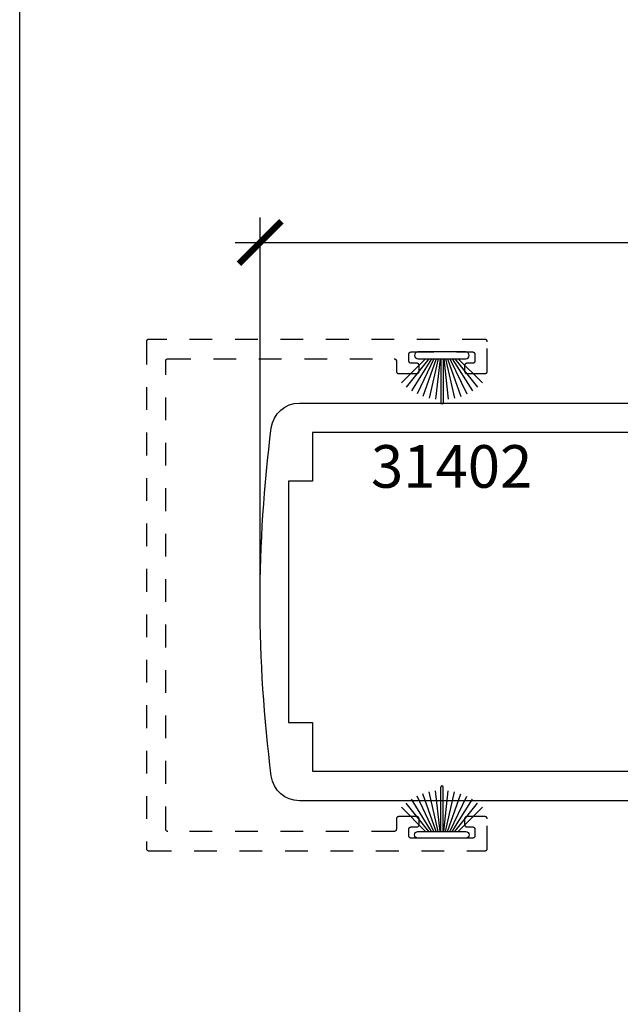
# Model space of a CAD drawing. Units: inches. Extents: x 0 to 160, y -25 to 22.
# Drawn here: x 72 to 75, y 4 to 9 of the extents above; entities that cross this region are included whole.
import ezdxf

# ---------------------------------------------------------------- set-up
doc = ezdxf.new("R2010")
doc.units = ezdxf.units.IN
doc.header["$LTSCALE"] = 0.5
doc.header["$MEASUREMENT"] = 0
doc.linetypes.add('HIDDEN2', pattern=[0.1875, 0.125, -0.0625])
for name, color, linetype in [('Arcadia-Dim', 4, 'Continuous'), ('Arcadia-Hidden', 1, 'HIDDEN2'), ('Arcadia-Profile', 5, 'Continuous'), ('Arcadia-Text', 3, 'Continuous')]:
    doc.layers.add(name, color=color, linetype=linetype)
doc.layers.add('Arcadia-Mview', color=6, linetype='Continuous', plot=False)
doc.styles.get("Standard").update_dxf_attribs({"font": 'ARIALN.TTF'})
doc.dimstyles.new('Arcadia-2', dxfattribs={"dimscale": 2, "dimtxt": 0.0938, "dimasz": 0.0938, "dimexe": 0.0546, "dimexo": 0.0469, "dimgap": 0.0469, "dimtad": 0, "dimtih": 1, "dimdec": 4, "dimzin": 3, "dimdsep": 46, "dimlunit": 4, "dimtxsty": 'Standard', "dimblk": 'ARCHTICK', "dimcen": 0.0469, "dimdle": 0.0546, "dimclrd": 256, "dimclre": 256, "dimclrt": 256, "dimadec": 0, "dimazin": 0, "dimtfac": 0.75, "dimtdec": 4, "dimtix": 1, "dimtmove": 2, "dimatfit": 3, "dimfxl": 1, "dimtolj": 1, "dimtzin": 3, "dimlwd": -3, "dimlwe": -3, "dimarcsym": 0})

# ---------------------------------------------------------------- blocks, each defined once
blk = doc.blocks.new('B270PILE')
at = {"lineweight": -3}
for p, q in [((-0.005, 0.03), (-0.005, 0.225)), ((0.005, 0.03), (0.005, 0.225)), ((-0.0347241831699113, 0.03), (-0.1093844810405916, 0.1850337060029319)), ((-0.0252308089558078, 0.03), (-0.0832651711355121, 0.1958526784054417)), ((-0.0164576119723372, 0.03), (-0.0560987533918259, 0.2036791885306117)), ((-0.0081243397192981, 0.03), (-0.0282268612749826, 0.2084148134725706)), ((0.0081243397192981, 0.03), (0.0282268612749826, 0.2084148134725706)), ((0.0164576119723372, 0.03), (0.0560987533918259, 0.2036791885306117)), ((0.0252308089558078, 0.03), (0.0832651711355121, 0.1958526784054417)), ((0.0347241831699113, 0.03), (0.1093844810405917, 0.1850337060029319)), ((-0.0721055093308178, 0.03), (-0.1782655152223096, 0.1361600058914919)), ((-0.0575022248831391, 0.03), (-0.1571852140601667, 0.1549985147676532)), ((-0.0453068943729671, 0.03), (-0.1341282176302316, 0.1713583261783576)), ((0.0453068943729671, 0.03), (0.1341282176302316, 0.1713583261783576)), ((0.0575022248831391, 0.03), (0.1571852140601667, 0.1549985147676532)), ((0.0721055093308178, 0.03), (0.1782655152223096, 0.1361600058914919))]:
    blk.add_line(p, q, dxfattribs=at)
blk.add_lwpolyline([(-0.105, 0, -0.9999999999999998), (-0.105, 0.03), (0.105, 0.03, -0.9999999999999998), (0.105, 0), (0.105, 0)], format="xyb", close=True, dxfattribs=at)
blk.add_arc((0, 0.225), 0.005, 0, 180, dxfattribs=at)
blk = doc.blocks.new('_ArchTick')
at = {"color": 0, "linetype": 'ByBlock', "lineweight": -3, "const_width": 0.15}
blk.add_lwpolyline([(-0.5, -0.5), (0.5, 0.5)], dxfattribs=at)
blk = doc.blocks.new('*D92')
at = {"layer": 'Arcadia-Dim', "lineweight": -3}
for p, q in [((73.05769365861666, 6.200831388039936), (73.05769365861666, 7.798176648834456)), ((78.18269365861673, 7.075831388039708), (78.18269365861673, 7.798176648834456)), ((72.94849365861666, 7.688976648834455), (75.3958990474298, 7.688976648834455)), ((78.29189365861671, 7.688976648834455), (75.8444882698036, 7.688976648834455))]:
    blk.add_line(p, q, dxfattribs=at)
at = {"layer": 'Defpoints', "color": 0, "lineweight": -3}
for p in [(78.18269365861673, 7.688976648834455), (78.18269365861673, 6.982031388039708, -0.0001031840451056), (73.05769365861666, 6.107031388039936, -0.0001031840451056)]:
    blk.add_point(p, dxfattribs=at)
at = {"layer": 'Arcadia-Dim', "lineweight": -3, "xscale": 0.1876, "yscale": 0.1876, "zscale": 0.1876, "rotation": 180}
blk.add_blockref('_ArchTick', (73.05769365861666, 7.688976648834455), dxfattribs=at)
at = {"layer": 'Arcadia-Dim', "lineweight": -3, "xscale": 0.1876, "yscale": 0.1876, "zscale": 0.1876}
blk.add_blockref('_ArchTick', (78.18269365861673, 7.688976648834455), dxfattribs=at)
at = {"layer": 'Arcadia-Dim', "insert": (75.6201936586167, 7.688976648834455), "char_height": 0.1876, "attachment_point": 5}
blk.add_mtext('\\A1;5{\\H0.75x;\\S1/8;}"', dxfattribs=at)

msp = doc.modelspace()

# ---------------------------------------------------------------- linework, layer by layer
at = {"layer": 'Arcadia-Hidden', "lineweight": -3, "elevation": -0.0001031840451056}
msp.add_lwpolyline([(72.65214713339799, 5.097207487440506), (72.65162377383558, 5.09722119209298), (72.65110184876528, 5.097262268486907), (72.65058278874756, 5.097330604034574), (72.65006801648974, 5.097426011433277), (72.6495589429469, 5.097548229177711), (72.6490569634542, 5.097696922277556), (72.64856345390251, 5.097871683175618), (72.64807976696714, 5.098072032864116), (72.6476072284006, 5.098297422198676), (72.647147133398, 5.098547233402747), (72.64670074304786, 5.098820781761084), (72.646269280875, 5.099117317496826), (72.64585392948743, 5.099436027825937), (72.64545582733433, 5.099776039185805), (72.64507606558605, 5.10013641962869), (72.64471568514318, 5.100516181376953), (72.64437567378343, 5.100914283530052), (72.6440569634542, 5.101329634917625), (72.64376042771846, 5.101761097090367), (72.64348687936013, 5.102207487440615), (72.64323706815605, 5.102667582443224), (72.6430116788215, 5.103140121009779), (72.642811329133, 5.103623807945133), (72.64263656823505, 5.104117317496822), (72.64248787513507, 5.104619296989518), (72.64236565739066, 5.105128370532362), (72.64227024999207, 5.105643142790178), (72.64220191444429, 5.106162202807901), (72.64216083805047, 5.106684127878089), (72.642147133398, 5.107207487440497), (72.642147133398, 7.167207487440556), (72.64216083805047, 7.167730847002964), (72.64220191444429, 7.168252772073266), (72.64227024999207, 7.168771832090989), (72.64236565739066, 7.169286604348691), (72.64248787513507, 7.169795677891535), (72.64263656823505, 7.170297657384345), (72.642811329133, 7.170791166936034), (72.6430116788215, 7.171274853871274), (72.64323706815605, 7.171747392437943), (72.64348687936013, 7.172207487440552), (72.64376042771846, 7.172653877790686), (72.6440569634542, 7.173085339963542), (72.64437567378343, 7.173500691351115), (72.64471568514318, 7.1738987935041), (72.64507606558605, 7.174278555252364), (72.64545582733433, 7.174638935695362), (72.64585392948743, 7.174978947055116), (72.646269280875, 7.175297657384341), (72.64670074304786, 7.17559419311997), (72.647147133398, 7.17586774147842), (72.6476072284006, 7.176117552682377), (72.64807976696714, 7.176342942016937), (72.64856345390251, 7.176543291705549), (72.6490569634542, 7.176718052603497), (72.6495589429469, 7.176866745703456), (72.65006801648974, 7.17698896344789), (72.65058278874756, 7.177084370846479), (72.65110184876528, 7.177152706394259), (72.65162377383558, 7.177193782788073), (72.65214713339799, 7.177207487440547), (73.647147133398, 7.177207487440547), (73.6476704929604, 7.177193782788073), (73.64819241803059, 7.177152706394259), (73.64871147804831, 7.177084370846479), (73.64922625030613, 7.17698896344789), (73.64973532384897, 7.176866745703456), (73.65023730334167, 7.176718052603497), (73.65073081289347, 7.176543291705549), (73.65121449982871, 7.176342942016937), (73.65168703839538, 7.176117552682377), (73.65214713339799, 7.17586774147842), (73.65259352374812, 7.17559419311997), (73.65302498592087, 7.175297657384341), (73.65344033730844, 7.174978947055116), (73.65383843946154, 7.174638935695362), (73.6542182012098, 7.174278555252364), (73.65457858165269, 7.1738987935041), (73.65491859301255, 7.173500691351115), (73.65523730334166, 7.173085339963542), (73.6555338390774, 7.172653877790686), (73.65580738743586, 7.172207487440552), (73.65605719863981, 7.171747392437943), (73.65628258797437, 7.171274853871274), (73.65648293766299, 7.170791166936034), (73.65665769856093, 7.170297657384345), (73.6568063916609, 7.169795677891535), (73.65692860940533, 7.169286604348691), (73.65702401680392, 7.168771832090989), (73.6570923523517, 7.168252772073266), (73.65713342874551, 7.167730847002964), (73.65714713339798, 7.167207487440556), (73.65714713339798, 7.122207487440597), (73.65716083805046, 7.121684127878076), (73.65720191444427, 7.121162202807887), (73.65727024999205, 7.120643142790164), (73.65736565739064, 7.120128370532349), (73.65748787513508, 7.119619296989505), (73.65763656823503, 7.119117317496808), (73.65781132913298, 7.11862380794512), (73.65801167882148, 7.118140121009766), (73.65823706815604, 7.117667582443097), (73.65848687936011, 7.117207487440602), (73.65876042771856, 7.116761097090353), (73.65905696345419, 7.116329634917612), (73.65937567378342, 7.115914283530038), (73.65971568514317, 7.115516181376939), (73.66007606558605, 7.115136419628676), (73.6604558273343, 7.114776039185791), (73.66085392948742, 7.114436027826037), (73.66126928087499, 7.114117317496813), (73.66170074304785, 7.11382078176107), (73.66214713339798, 7.113547233402734), (73.66260722840059, 7.113297422198662), (73.66307976696726, 7.113072032864103), (73.6635634539025, 7.112871683175605), (73.66405696345419, 7.112696922277542), (73.66455894294688, 7.112548229177697), (73.66506801648984, 7.112426011433264), (73.66558278874754, 7.112330604034561), (73.66610184876527, 7.112262268486894), (73.66662377383557, 7.112221192092967), (73.66714713339798, 7.112207487440606), (73.74714713339802, 7.112207487440606), (73.74767049296042, 7.112221192092967), (73.74819241803061, 7.112262268486894), (73.74871147804834, 7.112330604034561), (73.74922625030615, 7.112426011433264), (73.749735323849, 7.112548229177697), (73.75023730334169, 7.112696922277542), (73.75073081289338, 7.112871683175605), (73.75121449982873, 7.113072032864103), (73.7516870383954, 7.113297422198662), (73.75214713339801, 7.113547233402734), (73.75259352374815, 7.11382078176107), (73.75302498592087, 7.114117317496813), (73.75344033730846, 7.114436027826037), (73.75383843946156, 7.114776039185791), (73.75421820120982, 7.115136419628676), (73.75457858165271, 7.115516181376939), (73.75491859301258, 7.115914283530038), (73.75523730334169, 7.116329634917612), (73.75553383907742, 7.116761097090353), (73.75580738743577, 7.117207487440602), (73.75605719863982, 7.117667582443097), (73.7562825879744, 7.118140121009766), (73.7564829376629, 7.11862380794512), (73.75665769856094, 7.119117317496808), (73.7568063916608, 7.119619296989505), (73.75692860940535, 7.120128370532349), (73.75702401680394, 7.120643142790164), (73.7570923523516, 7.121162202807887), (73.75713342874553, 7.121684127878076), (73.757147133398, 7.122207487440597), (73.757147133398, 7.147207487440574), (73.75713342874553, 7.147730847002982), (73.7570923523516, 7.148252772073171), (73.75702401680394, 7.148771832090893), (73.75692860940535, 7.149286604348709), (73.7568063916608, 7.149795677891553), (73.75665769856094, 7.15029765738425), (73.7564829376629, 7.150791166936052), (73.7562825879744, 7.151274853871292), (73.75605719863982, 7.151747392437961), (73.75580738743577, 7.15220748744057), (73.75553383907742, 7.152653877790704), (73.75523730334169, 7.153085339963446), (73.75491859301258, 7.15350069135102), (73.75457858165271, 7.153898793504119), (73.75421820120982, 7.154278555252382), (73.75383843946156, 7.154638935695381), (73.75344033730846, 7.154978947055134), (73.75302498592087, 7.155297657384359), (73.75259352374815, 7.155594193119988), (73.75214713339801, 7.155867741478438), (73.7516870383954, 7.156117552682395), (73.75121449982873, 7.156342942016955), (73.75073081289338, 7.156543291705567), (73.75023730334169, 7.156718052603515), (73.749735323849, 7.156866745703474), (73.74922625030615, 7.156988963447908), (73.74871147804834, 7.157084370846497), (73.74819241803061, 7.157152706394278), (73.74767049296042, 7.157193782788091), (73.74714713339802, 7.157207487440565), (73.72214713339793, 7.157207487440565), (73.72162377383552, 7.157221192093039), (73.72110184876531, 7.157262268486853), (73.7205827887476, 7.157330604034633), (73.72006801648979, 7.157426011433223), (73.71955894294695, 7.157548229177656), (73.71905696345425, 7.157696922277615), (73.71856345390256, 7.157871683175564), (73.71807976696721, 7.158072032864176), (73.71760722840054, 7.158297422198621), (73.71714713339793, 7.158547233402693), (73.7167007430478, 7.158820781761143), (73.71626928087505, 7.159117317496772), (73.71585392948748, 7.159436027825996), (73.71545582733438, 7.15977603918575), (73.71507606558612, 7.160136419628749), (73.71471568514323, 7.160516181377012), (73.71437567378337, 7.160914283529997), (73.71405696345425, 7.161329634917571), (73.71376042771851, 7.161761097090426), (73.71348687936006, 7.162207487440561), (73.7132370681561, 7.16266758244317), (73.71301167882154, 7.163140121009838), (73.71281132913293, 7.163623807945079), (73.71263656823498, 7.164117317496767), (73.71248787513503, 7.164619296989577), (73.71236565739059, 7.165128370532421), (73.712270249992, 7.165643142790123), (73.71220191444422, 7.166162202807846), (73.71216083805041, 7.166684127878149), (73.71214713339793, 7.167207487440556), (73.71214713339793, 7.197207487440529), (73.71216083805041, 7.197730847002937), (73.71220191444422, 7.198252772073239), (73.712270249992, 7.198771832090962), (73.71236565739059, 7.199286604348777), (73.71248787513503, 7.199795677891621), (73.71263656823498, 7.200297657384318), (73.71281132913293, 7.200791166936006), (73.71301167882154, 7.20127485387136), (73.7132370681561, 7.201747392437916), (73.71348687936006, 7.202207487440524), (73.71376042771851, 7.202653877790659), (73.71405696345425, 7.203085339963514), (73.71437567378337, 7.203500691351088), (73.71471568514323, 7.203898793504187), (73.71507606558612, 7.20427855525245), (73.71545582733438, 7.204638935695335), (73.71585392948748, 7.204978947055089), (73.71626928087505, 7.205297657384313), (73.7167007430478, 7.205594193120056), (73.71714713339793, 7.205867741478392), (73.71760722840054, 7.206117552682464), (73.71807976696721, 7.206342942017023), (73.71856345390256, 7.206543291705521), (73.71905696345425, 7.20671805260347), (73.71955894294695, 7.206866745703429), (73.72006801648979, 7.206988963447862), (73.7205827887476, 7.207084370846565), (73.72110184876531, 7.207152706394232), (73.72162377383552, 7.207193782788159), (73.72214713339793, 7.20720748744052), (73.9921471333979, 7.20720748744052), (73.99267049296041, 7.207193782788159), (73.99319241803062, 7.207152706394232), (73.99371147804834, 7.207084370846565), (73.99422625030616, 7.206988963447862), (73.994735323849, 7.206866745703429), (73.9952373033417, 7.20671805260347), (73.99573081289338, 7.206543291705521), (73.99621449982872, 7.206342942017023), (73.99668703839541, 7.206117552682464), (73.99714713339802, 7.205867741478392), (73.99759352374815, 7.205594193120056), (73.99802498592089, 7.205297657384313), (73.99844033730847, 7.204978947055089), (73.99883843946157, 7.204638935695335), (73.99921820120983, 7.20427855525245), (73.99957858165271, 7.203898793504187), (73.99991859301258, 7.203500691351088), (74.00023730334169, 7.203085339963514), (74.00053383907743, 7.202653877790659), (74.00080738743577, 7.202207487440524), (74.00105719863984, 7.201747392437916), (74.0012825879744, 7.20127485387136), (74.0014829376629, 7.200791166936006), (74.00165769856096, 7.200297657384318), (74.0018063916608, 7.199795677891621), (74.00192860940535, 7.199286604348777), (74.00202401680394, 7.198771832090962), (74.00209235235161, 7.198252772073239), (74.00213342874554, 7.197730847002937), (74.00214713339801, 7.197207487440529), (74.00214713339801, 7.167207487440556), (74.00213342874554, 7.166684127878149), (74.00209235235161, 7.166162202807846), (74.00202401680394, 7.165643142790123), (74.00192860940535, 7.165128370532421), (74.0018063916608, 7.164619296989577), (74.00165769856096, 7.164117317496767), (74.0014829376629, 7.163623807945079), (74.0012825879744, 7.163140121009838), (74.00105719863984, 7.16266758244317), (74.00080738743577, 7.162207487440561), (74.00053383907743, 7.161761097090426), (74.00023730334169, 7.161329634917571), (73.99991859301258, 7.160914283529997), (73.99957858165271, 7.160516181377012), (73.99921820120983, 7.160136419628749), (73.99883843946157, 7.15977603918575), (73.99844033730847, 7.159436027825996), (73.99802498592089, 7.159117317496772), (73.99759352374815, 7.158820781761143), (73.99714713339802, 7.158547233402693), (73.99668703839541, 7.158297422198621), (73.99621449982872, 7.158072032864176), (73.99573081289338, 7.157871683175564), (73.9952373033417, 7.157696922277615), (73.994735323849, 7.157548229177656), (73.99422625030616, 7.157426011433223), (73.99371147804834, 7.157330604034633), (73.99319241803062, 7.157262268486853), (73.99267049296041, 7.157221192093039), (73.9921471333979, 7.157207487440565), (73.96714713339793, 7.157207487440565), (73.96662377383552, 7.157193782788091), (73.96610184876533, 7.157152706394278), (73.96558278874761, 7.157084370846497), (73.9650680164898, 7.156988963447908), (73.96455894294695, 7.156866745703474), (73.96405696345425, 7.156718052603515), (73.96356345390257, 7.156543291705567), (73.96307976696721, 7.156342942016955), (73.96260722840054, 7.156117552682395), (73.96214713339793, 7.155867741478438), (73.9617007430478, 7.155594193119988), (73.96126928087506, 7.155297657384359), (73.96085392948748, 7.154978947055134), (73.96045582733439, 7.154638935695381), (73.96007606558612, 7.154278555252382), (73.95971568514322, 7.153898793504119), (73.95937567378337, 7.15350069135102), (73.95905696345426, 7.153085339963446), (73.95876042771852, 7.152653877790704), (73.95848687936007, 7.15220748744057), (73.95823706815611, 7.151747392437961), (73.95801167882153, 7.151274853871292), (73.95781132913294, 7.150791166936052), (73.95763656823499, 7.15029765738425), (73.95748787513503, 7.149795677891553), (73.9573656573906, 7.149286604348709), (73.957270249992, 7.148771832090893), (73.95720191444423, 7.148252772073171), (73.95716083805041, 7.147730847002982), (73.95714713339794, 7.147207487440574), (73.95714713339794, 7.122207487440597), (73.95716083805041, 7.121684127878076), (73.95720191444423, 7.121162202807887), (73.957270249992, 7.120643142790164), (73.9573656573906, 7.120128370532349), (73.95748787513503, 7.119619296989505), (73.95763656823499, 7.119117317496808), (73.95781132913294, 7.11862380794512), (73.95801167882153, 7.118140121009766), (73.95823706815611, 7.117667582443097), (73.95848687936007, 7.117207487440602), (73.95876042771852, 7.116761097090353), (73.95905696345426, 7.116329634917612), (73.95937567378337, 7.115914283530038), (73.95971568514322, 7.115516181376939), (73.96007606558612, 7.115136419628676), (73.96045582733439, 7.114776039185791), (73.96085392948748, 7.114436027826037), (73.96126928087506, 7.114117317496813), (73.9617007430478, 7.11382078176107), (73.96214713339793, 7.113547233402734), (73.96260722840054, 7.113297422198662), (73.96307976696721, 7.113072032864103), (73.96356345390245, 7.112871683175605), (73.96405696345425, 7.112696922277542), (73.96455894294695, 7.112548229177697), (73.9650680164898, 7.112426011433264), (73.96558278874761, 7.112330604034561), (73.96610184876533, 7.112262268486894), (73.96662377383552, 7.112221192092967), (73.96714713339793, 7.112207487440606), (74.04714713339797, 7.112207487440606), (74.04767049296038, 7.112221192092967), (74.04819241803068, 7.112262268486894), (74.0487114780484, 7.112330604034561), (74.0492262503061, 7.112426011433264), (74.04973532384895, 7.112548229177697), (74.05023730334176, 7.112696922277542), (74.05073081289343, 7.112871683175605), (74.05121449982869, 7.113072032864103), (74.05168703839534, 7.113297422198662), (74.05214713339797, 7.113547233402734), (74.0525935237481, 7.11382078176107), (74.05302498592084, 7.114117317496813), (74.05344033730842, 7.114436027826037), (74.05383843946152, 7.114776039185791), (74.05421820120976, 7.115136419628676), (74.05457858165278, 7.115516181376939), (74.05491859301253, 7.115914283530038), (74.05523730334176, 7.116329634917612), (74.05553383907738, 7.116761097090353), (74.05580738743583, 7.117207487440602), (74.05605719863979, 7.117667582443097), (74.05628258797435, 7.118140121009766), (74.05648293766296, 7.11862380794512), (74.05665769856091, 7.119117317496808), (74.05680639166087, 7.119619296989505), (74.0569286094053, 7.120128370532349), (74.0570240168039, 7.120643142790164), (74.05709235235167, 7.121162202807887), (74.05713342874547, 7.121684127878076), (74.05714713339796, 7.122207487440597), (74.05714713339796, 7.252207487440593), (74.05713342874547, 7.252730847003), (74.05709235235167, 7.253252772073189), (74.0570240168039, 7.253771832090912), (74.0569286094053, 7.254286604348727), (74.05680639166087, 7.254795677891571), (74.05665769856091, 7.255297657384268), (74.05648293766296, 7.255791166935956), (74.05628258797435, 7.25627485387131), (74.05605719863979, 7.256747392437979), (74.05580738743583, 7.257207487440588), (74.05553383907738, 7.257653877790723), (74.05523730334176, 7.258085339963464), (74.05491859301253, 7.258500691351038), (74.05457858165278, 7.258898793504137), (74.05421820120976, 7.2592785552524), (74.05383843946152, 7.259638935695285), (74.05344033730842, 7.259978947055152), (74.05302498592084, 7.260297657384263), (74.0525935237481, 7.260594193120006), (74.05214713339797, 7.260867741478456), (74.05168703839534, 7.261117552682414), (74.05121449982869, 7.261342942016973), (74.05073081289343, 7.261543291705471), (74.05023730334176, 7.261718052603534), (74.04973532384895, 7.261866745703493), (74.0492262503061, 7.261988963447926), (74.0487114780484, 7.262084370846515), (74.04819241803068, 7.262152706394296), (74.04767049296038, 7.262193782788109), (74.04714713339797, 7.262207487440583), (72.56714713339795, 7.262207487440583), (72.56662377383554, 7.262193782788109), (72.56610184876524, 7.262152706394296), (72.56558278874752, 7.262084370846515), (72.5650680164898, 7.261988963447926), (72.56455894294697, 7.261866745703493), (72.56405696345416, 7.261718052603534), (72.56356345390247, 7.261543291705471), (72.56307976696723, 7.261342942016973), (72.56260722840057, 7.261117552682414), (72.56214713339796, 7.260867741478456), (72.56170074304782, 7.260594193120006), (72.56126928087508, 7.260297657384263), (72.56085392948751, 7.259978947055152), (72.56045582733441, 7.259638935695285), (72.56007606558614, 7.2592785552524), (72.55971568514315, 7.258898793504137), (72.55937567378339, 7.258500691351038), (72.55905696345417, 7.258085339963464), (72.55876042771854, 7.257653877790723), (72.55848687936007, 7.257207487440588), (72.55823706815613, 7.256747392437979), (72.55801167882157, 7.25627485387131), (72.55781132913296, 7.255791166935956), (72.55763656823501, 7.255297657384268), (72.55748787513505, 7.254795677891571), (72.55736565739062, 7.254286604348727), (72.55727024999202, 7.253771832090912), (72.55720191444424, 7.253252772073189), (72.55716083805044, 7.252730847003), (72.55714713339796, 7.252207487440593), (72.55714713339796, 5.022207487440574), (72.55716083805044, 5.021684127878167), (72.55720191444424, 5.021162202807865), (72.55727024999202, 5.020643142790142), (72.55736565739062, 5.020128370532326), (72.55748787513505, 5.019619296989482), (72.55763656823501, 5.019117317496785), (72.55781132913296, 5.018623807945097), (72.55801167882157, 5.018140121009743), (72.55823706815613, 5.017667582443188), (72.55848687936007, 5.017207487440579), (72.55876042771854, 5.016761097090444), (72.55905696345417, 5.016329634917589), (72.55937567378339, 5.015914283530015), (72.55971568514315, 5.01551618137703), (72.56007606558614, 5.015136419628653), (72.56045582733441, 5.014776039185768), (72.56085392948751, 5.014436027826015), (72.56126928087508, 5.01411731749679), (72.56170074304782, 5.013820781761047), (72.56214713339796, 5.013547233402711), (72.56260722840057, 5.01329742219864), (72.56307976696723, 5.01307203286408), (72.56356345390247, 5.012871683175582), (72.56405696345416, 5.012696922277633), (72.56455894294697, 5.012548229177674), (72.5650680164898, 5.012426011433241), (72.56558278874752, 5.012330604034652), (72.56610184876524, 5.012262268486871), (72.56662377383554, 5.012221192093058), (72.56714713339795, 5.012207487440583), (74.04714713339797, 5.012207487440583), (74.04767049296038, 5.012221192093058), (74.04819241803068, 5.012262268486871), (74.0487114780484, 5.012330604034652), (74.0492262503061, 5.012426011433241), (74.04973532384895, 5.012548229177674), (74.05023730334176, 5.012696922277633), (74.05073081289343, 5.012871683175582), (74.05121449982869, 5.01307203286408), (74.05168703839534, 5.01329742219864), (74.05214713339797, 5.013547233402711), (74.0525935237481, 5.013820781761047), (74.05302498592084, 5.01411731749679), (74.05344033730842, 5.014436027826015), (74.05383843946152, 5.014776039185768), (74.05421820120976, 5.015136419628653), (74.05457858165278, 5.01551618137703), (74.05491859301253, 5.015914283530015), (74.05523730334176, 5.016329634917589), (74.05553383907738, 5.016761097090444), (74.05580738743583, 5.017207487440579), (74.05605719863979, 5.017667582443188), (74.05628258797435, 5.018140121009743), (74.05648293766296, 5.018623807945097), (74.05665769856091, 5.019117317496785), (74.05680639166087, 5.019619296989482), (74.0569286094053, 5.020128370532326), (74.0570240168039, 5.020643142790142), (74.05709235235167, 5.021162202807865), (74.05713342874547, 5.021684127878167), (74.05714713339796, 5.022207487440574), (74.05714713339796, 5.15220748744057), (74.05713342874547, 5.152730847002978), (74.05709235235167, 5.15325277207328), (74.0570240168039, 5.153771832091003), (74.0569286094053, 5.154286604348705), (74.05680639166087, 5.154795677891549), (74.05665769856091, 5.155297657384359), (74.05648293766296, 5.155791166936047), (74.05628258797435, 5.156274853871288), (74.05605719863979, 5.156747392437956), (74.05580738743583, 5.157207487440565), (74.05553383907738, 5.1576538777907), (74.05523730334176, 5.158085339963442), (74.05491859301253, 5.158500691351015), (74.05457858165278, 5.158898793504114), (74.05421820120976, 5.159278555252377), (74.05383843946152, 5.159638935695376), (74.05344033730842, 5.15997894705513), (74.05302498592084, 5.160297657384354), (74.0525935237481, 5.160594193119983), (74.05214713339797, 5.160867741478433), (74.05168703839534, 5.161117552682391), (74.05121449982869, 5.16134294201695), (74.05073081289343, 5.161543291705562), (74.05023730334176, 5.161718052603511), (74.04973532384895, 5.16186674570347), (74.0492262503061, 5.161988963447903), (74.0487114780484, 5.162084370846493), (74.04819241803068, 5.162152706394273), (74.04767049296038, 5.162193782788087), (74.04714713339797, 5.162207487440561), (73.96714713339793, 5.162207487440561), (73.96662377383552, 5.162193782788087), (73.96610184876533, 5.162152706394273), (73.96558278874761, 5.162084370846493), (73.9650680164898, 5.161988963447903), (73.96455894294695, 5.16186674570347), (73.96405696345425, 5.161718052603511), (73.96356345390245, 5.161543291705562), (73.96307976696721, 5.16134294201695), (73.96260722840054, 5.161117552682391), (73.96214713339793, 5.160867741478433), (73.9617007430478, 5.160594193119983), (73.96126928087506, 5.160297657384354), (73.96085392948748, 5.15997894705513), (73.96045582733439, 5.159638935695376), (73.96007606558612, 5.159278555252377), (73.95971568514322, 5.158898793504114), (73.95937567378337, 5.158500691351015), (73.95905696345426, 5.158085339963442), (73.95876042771852, 5.1576538777907), (73.95848687936007, 5.157207487440565), (73.95823706815611, 5.156747392437956), (73.95801167882153, 5.156274853871288), (73.95781132913294, 5.155791166936047), (73.95763656823499, 5.155297657384359), (73.95748787513503, 5.154795677891549), (73.9573656573906, 5.154286604348705), (73.957270249992, 5.153771832091003), (73.95720191444423, 5.15325277207328), (73.95716083805041, 5.152730847002978), (73.95714713339794, 5.15220748744057), (73.95714713339794, 5.127207487440593), (73.95716083805041, 5.126684127878185), (73.95720191444423, 5.126162202807883), (73.957270249992, 5.12564314279016), (73.9573656573906, 5.125128370532344), (73.95748787513503, 5.1246192969895), (73.95763656823499, 5.124117317496803), (73.95781132913294, 5.123623807945115), (73.95801167882153, 5.123140121009761), (73.95823706815611, 5.122667582443206), (73.95848687936007, 5.122207487440597), (73.95876042771852, 5.121761097090463), (73.95905696345426, 5.121329634917607), (73.95937567378337, 5.120914283530034), (73.95971568514322, 5.120516181376935), (73.96007606558612, 5.120136419628671), (73.96045582733439, 5.119776039185786), (73.96085392948748, 5.119436027826033), (73.96126928087506, 5.119117317496808), (73.9617007430478, 5.118820781761066), (73.96214713339793, 5.118547233402729), (73.96260722840054, 5.118297422198658), (73.96307976696721, 5.118072032864098), (73.96356345390257, 5.1178716831756), (73.96405696345425, 5.117696922277652), (73.96455894294695, 5.117548229177693), (73.9650680164898, 5.117426011433259), (73.96558278874761, 5.117330604034556), (73.96610184876533, 5.117262268486889), (73.96662377383552, 5.117221192092962), (73.96714713339793, 5.117207487440602), (73.9921471333979, 5.117207487440602), (73.99267049296041, 5.117193782788127), (73.99319241803062, 5.1171527063942), (73.99371147804834, 5.117084370846534), (73.99422625030616, 5.116988963447944), (73.994735323849, 5.116866745703397), (73.9952373033417, 5.116718052603552), (73.99573081289338, 5.11654329170549), (73.99621449982872, 5.116342942016991), (73.99668703839541, 5.116117552682432), (73.99714713339802, 5.115867741478361), (73.99759352374815, 5.115594193120024), (73.99802498592089, 5.115297657384282), (73.99844033730847, 5.11497894705517), (73.99883843946157, 5.114638935695303), (73.99921820120983, 5.114278555252418), (73.99957858165271, 5.113898793504155), (73.99991859301258, 5.113500691351056), (74.00023730334169, 5.113085339963483), (74.00053383907743, 5.112653877790741), (74.00080738743577, 5.112207487440606), (74.00105719863984, 5.111747392437997), (74.0012825879744, 5.111274853871329), (74.0014829376629, 5.110791166935975), (74.00165769856096, 5.110297657384286), (74.0018063916608, 5.10979567789159), (74.00192860940535, 5.109286604348746), (74.00202401680394, 5.10877183209093), (74.00209235235161, 5.108252772073207), (74.00213342874554, 5.107730847003018), (74.00214713339801, 5.107207487440497), (74.00214713339801, 5.077207487440524), (74.00213342874554, 5.076684127878117), (74.00209235235161, 5.076162202807928), (74.00202401680394, 5.075643142790092), (74.00192860940535, 5.075128370532389), (74.0018063916608, 5.074619296989546), (74.00165769856096, 5.074117317496849), (74.0014829376629, 5.073623807945047), (74.0012825879744, 5.073140121009807), (74.00105719863984, 5.072667582443138), (74.00080738743577, 5.072207487440529), (74.00053383907743, 5.071761097090394), (74.00023730334169, 5.071329634917653), (73.99991859301258, 5.070914283530079), (73.99957858165271, 5.07051618137698), (73.99921820120983, 5.070136419628717), (73.99883843946157, 5.069776039185832), (73.99844033730847, 5.069436027825965), (73.99802498592089, 5.069117317496854), (73.99759352374815, 5.068820781761111), (73.99714713339802, 5.068547233402775), (73.99668703839541, 5.068297422198703), (73.99621449982872, 5.068072032864144), (73.99573081289338, 5.067871683175532), (73.9952373033417, 5.067696922277583), (73.994735323849, 5.067548229177624), (73.99422625030616, 5.067426011433191), (73.99371147804834, 5.067330604034602), (73.99319241803062, 5.067262268486935), (73.99267049296041, 5.067221192093008), (73.9921471333979, 5.067207487440533), (73.72214713339793, 5.067207487440533), (73.72162377383552, 5.067221192093008), (73.72110184876531, 5.067262268486935), (73.7205827887476, 5.067330604034602), (73.72006801648979, 5.067426011433191), (73.71955894294695, 5.067548229177624), (73.71905696345425, 5.067696922277583), (73.71856345390256, 5.067871683175532), (73.71807976696721, 5.068072032864144), (73.71760722840054, 5.068297422198703), (73.71714713339793, 5.068547233402775), (73.7167007430478, 5.068820781761111), (73.71626928087505, 5.069117317496854), (73.71585392948748, 5.069436027825965), (73.71545582733438, 5.069776039185832), (73.71507606558612, 5.070136419628717), (73.71471568514323, 5.07051618137698), (73.71437567378337, 5.070914283530079), (73.71405696345425, 5.071329634917653), (73.71376042771851, 5.071761097090394), (73.71348687936006, 5.072207487440529), (73.7132370681561, 5.072667582443138), (73.71301167882154, 5.073140121009807), (73.71281132913293, 5.073623807945047), (73.71263656823498, 5.074117317496849), (73.71248787513503, 5.074619296989546), (73.71236565739059, 5.075128370532389), (73.712270249992, 5.075643142790092), (73.71220191444422, 5.076162202807928), (73.71216083805041, 5.076684127878117), (73.71214713339793, 5.077207487440524), (73.71214713339793, 5.107207487440497), (73.71216083805041, 5.107730847003018), (73.71220191444422, 5.108252772073207), (73.712270249992, 5.10877183209093), (73.71236565739059, 5.109286604348746), (73.71248787513503, 5.10979567789159), (73.71263656823498, 5.110297657384286), (73.71281132913293, 5.110791166935975), (73.71301167882154, 5.111274853871329), (73.7132370681561, 5.111747392437997), (73.71348687936006, 5.112207487440606), (73.71376042771851, 5.112653877790741), (73.71405696345425, 5.113085339963483), (73.71437567378337, 5.113500691351056), (73.71471568514323, 5.113898793504155), (73.71507606558612, 5.114278555252418), (73.71545582733438, 5.114638935695303), (73.71585392948748, 5.11497894705517), (73.71626928087505, 5.115297657384282), (73.7167007430478, 5.115594193120024), (73.71714713339793, 5.115867741478361), (73.71760722840054, 5.116117552682432), (73.71807976696721, 5.116342942016991), (73.71856345390256, 5.11654329170549), (73.71905696345425, 5.116718052603552), (73.71955894294695, 5.116866745703397), (73.72006801648979, 5.116988963447944), (73.7205827887476, 5.117084370846534), (73.72110184876531, 5.1171527063942), (73.72162377383552, 5.117193782788127), (73.72214713339793, 5.117207487440602), (73.74714713339802, 5.117207487440602), (73.74767049296042, 5.117221192092962), (73.74819241803061, 5.117262268486889), (73.74871147804834, 5.117330604034556), (73.74922625030615, 5.117426011433259), (73.749735323849, 5.117548229177693), (73.75023730334169, 5.117696922277652), (73.75073081289338, 5.1178716831756), (73.75121449982873, 5.118072032864098), (73.7516870383954, 5.118297422198658), (73.75214713339801, 5.118547233402729), (73.75259352374815, 5.118820781761066), (73.75302498592087, 5.119117317496808), (73.75344033730846, 5.119436027826033), (73.75383843946156, 5.119776039185786), (73.75421820120982, 5.120136419628671), (73.75457858165271, 5.120516181376935), (73.75491859301258, 5.120914283530034), (73.75523730334169, 5.121329634917607), (73.75553383907742, 5.121761097090463), (73.75580738743577, 5.122207487440597), (73.75605719863982, 5.122667582443206), (73.7562825879744, 5.123140121009761), (73.7564829376629, 5.123623807945115), (73.75665769856094, 5.124117317496803), (73.7568063916608, 5.1246192969895), (73.75692860940535, 5.125128370532344), (73.75702401680394, 5.12564314279016), (73.7570923523516, 5.126162202807883), (73.75713342874553, 5.126684127878185), (73.757147133398, 5.127207487440593), (73.757147133398, 5.15220748744057), (73.75713342874553, 5.152730847002978), (73.7570923523516, 5.15325277207328), (73.75702401680394, 5.153771832091003), (73.75692860940535, 5.154286604348705), (73.7568063916608, 5.154795677891549), (73.75665769856094, 5.155297657384359), (73.7564829376629, 5.155791166936047), (73.7562825879744, 5.156274853871288), (73.75605719863982, 5.156747392437956), (73.75580738743577, 5.157207487440565), (73.75553383907742, 5.1576538777907), (73.75523730334169, 5.158085339963442), (73.75491859301258, 5.158500691351015), (73.75457858165271, 5.158898793504114), (73.75421820120982, 5.159278555252377), (73.75383843946156, 5.159638935695376), (73.75344033730846, 5.15997894705513), (73.75302498592087, 5.160297657384354), (73.75259352374815, 5.160594193119983), (73.75214713339801, 5.160867741478433), (73.7516870383954, 5.161117552682391), (73.75121449982873, 5.16134294201695), (73.75073081289338, 5.161543291705562), (73.75023730334169, 5.161718052603511), (73.749735323849, 5.16186674570347), (73.74922625030615, 5.161988963447903), (73.74871147804834, 5.162084370846493), (73.74819241803061, 5.162152706394273), (73.74767049296042, 5.162193782788087), (73.74714713339802, 5.162207487440561), (73.66714713339798, 5.162207487440561), (73.66662377383557, 5.162193782788087), (73.66610184876527, 5.162152706394273), (73.66558278874754, 5.162084370846493), (73.66506801648973, 5.161988963447903), (73.66455894294688, 5.16186674570347), (73.66405696345419, 5.161718052603511), (73.6635634539025, 5.161543291705562), (73.66307976696726, 5.16134294201695), (73.66260722840059, 5.161117552682391), (73.66214713339798, 5.160867741478433), (73.66170074304785, 5.160594193119983), (73.66126928087499, 5.160297657384354), (73.66085392948742, 5.15997894705513), (73.6604558273343, 5.159638935695376), (73.66007606558605, 5.159278555252377), (73.65971568514317, 5.158898793504114), (73.65937567378342, 5.158500691351015), (73.65905696345419, 5.158085339963442), (73.65876042771856, 5.1576538777907), (73.65848687936011, 5.157207487440565), (73.65823706815604, 5.156747392437956), (73.65801167882148, 5.156274853871288), (73.65781132913298, 5.155791166936047), (73.65763656823503, 5.155297657384359), (73.65748787513508, 5.154795677891549), (73.65736565739064, 5.154286604348705), (73.65727024999205, 5.153771832091003), (73.65720191444427, 5.15325277207328), (73.65716083805046, 5.152730847002978), (73.65714713339798, 5.15220748744057), (73.65714713339798, 5.107207487440497), (73.65713342874551, 5.106684127878089), (73.6570923523517, 5.106162202807901), (73.65702401680392, 5.105643142790178), (73.65692860940533, 5.105128370532362), (73.6568063916609, 5.104619296989518), (73.65665769856093, 5.104117317496822), (73.65648293766299, 5.103623807945133), (73.65628258797437, 5.103140121009779), (73.65605719863981, 5.102667582443224), (73.65580738743586, 5.102207487440615), (73.6555338390774, 5.101761097090367), (73.65523730334166, 5.101329634917625), (73.65491859301255, 5.100914283530052), (73.65457858165269, 5.100516181376953), (73.6542182012098, 5.10013641962869), (73.65383843946154, 5.099776039185805), (73.65344033730844, 5.099436027825937), (73.65302498592087, 5.099117317496826), (73.65259352374812, 5.098820781761084), (73.65214713339799, 5.098547233402747), (73.65168703839538, 5.098297422198676), (73.65121449982871, 5.098072032864116), (73.65073081289347, 5.097871683175618), (73.65023730334167, 5.097696922277556), (73.64973532384897, 5.097548229177711), (73.64922625030613, 5.097426011433277), (73.64871147804831, 5.097330604034574), (73.64819241803059, 5.097262268486907), (73.6476704929604, 5.09722119209298), (73.647147133398, 5.097207487440506)], close=True, dxfattribs=at)
at = {"layer": 'Arcadia-Mview', "lineweight": -3}
msp.add_lwpolyline([(72, 18.66253373954296), (88, 18.66253373954296), (88, 0.0033709466109428), (72, 0.0033709466109428)], close=True, dxfattribs=at)
at = {"layer": 'Arcadia-Profile', "lineweight": -3, "elevation": -0.0001031840451056}
msp.add_lwpolyline([(78.18269365861673, 5.232031388039708), (73.23076264821341, 5.232031388039708, -0.3771986511572774), (73.10678539267283, 5.341073941231265, -0.0640919861288902), (73.10678539267283, 6.872988834848605, -0.3771986511572774), (73.23076264821341, 6.982031388039708), (78.18269365861673, 6.982031388039708)], format="xyb", dxfattribs=at)
msp.add_lwpolyline([(73.18269365861673, 6.638031388040111), (73.18269365861673, 5.576031388039758), (73.28769365861675, 5.576031388039758), (73.28769365861675, 5.362031388039817), (77.97769365861669, 5.362031388039817), (77.97769365861669, 6.852031388040053), (73.28769365861675, 6.852031388040053), (73.28769365861675, 6.638031388040111)], close=True, dxfattribs=at)

# ---------------------------------------------------------------- block references
at = {"layer": 'Arcadia-Profile', "xscale": -1, "rotation": 180}
msp.add_blockref('B270PILE', (73.85714713339792, 7.20720748744052, -0.0001031840451056), dxfattribs=at)
at = {"layer": 'Arcadia-Profile'}
msp.add_blockref('B270PILE', (73.85714713339792, 5.067207487440533, -0.0001031840451056), dxfattribs=at)

# ---------------------------------------------------------------- texts
at = {"layer": 'Arcadia-Text', "lineweight": -3}
msp.add_text('31402', height=0.1875, dxfattribs=at).set_placement((73.54521941900319, 6.609595859681085, -0.0001031840451572))

# ---------------------------------------------------------------- dimensions: what is measured, and where the dimension line sits
at = {"layer": 'Arcadia-Dim'}
dim = msp.add_linear_dim(base=(78.18269365861673, 7.688976648834455), p1=(73.05769365861666, 6.107031388039936, -0.0001031840451056), p2=(78.18269365861673, 6.982031388039708, -0.0001031840451056), dimstyle='Arcadia-2', dxfattribs=at)
dim.commit()
dim.dimension.update_dxf_attribs({"geometry": '*D92', "text_midpoint": (75.6201936586167, 7.688976648834455)})

doc.saveas('drawing.dxf')
